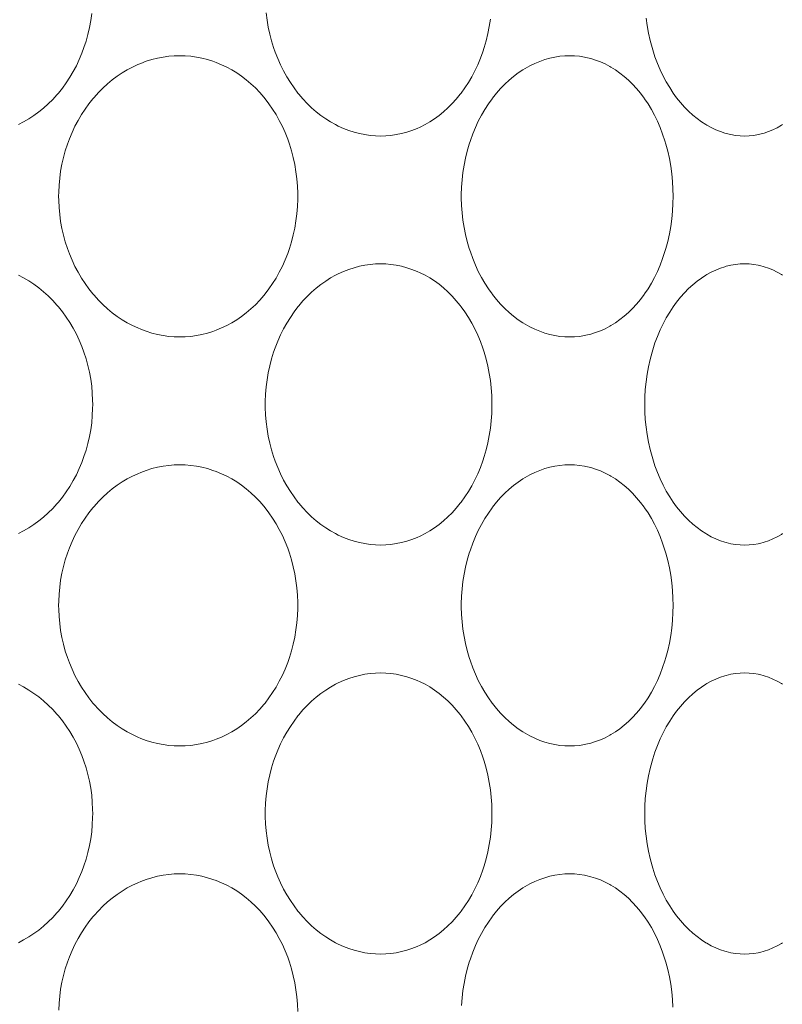
# Model space of a CAD drawing. Units: millimetres. Extents: x 38271 to 39112, y 5310 to 5872.
# Drawn here: x 38462 to 38467, y 5507 to 5514 of the extents above; entities that cross this region are included whole.
import ezdxf

# ---------------------------------------------------------------- set-up
doc = ezdxf.new("R2010")
doc.units = ezdxf.units.MM
doc.header["$LTSCALE"] = 10
doc.layers.add('寸法', color=3, linetype='Continuous', lineweight=20)
doc.layers.add('細線', color=7, linetype='Continuous', lineweight=9)
doc.styles.add('japanese', font='romans.shx', dxfattribs={"bigfont": 'bigfont.shx'})
doc.dimstyles.new('KIHON', dxfattribs={"dimscale": 10, "dimtxt": 2.5, "dimasz": 2.5, "dimexe": 0, "dimexo": 2, "dimgap": 1, "dimtad": 1, "dimdec": 0, "dimdsep": 46, "dimtxsty": 'japanese', "dimblk": 'OPEN30', "dimcen": 2.5, "dimadec": 0, "dimazin": 0, "dimtfac": 1, "dimtdec": 0, "dimtmove": 0, "dimatfit": 0, "dimfxl": 1, "dimarcsym": 0})

# ---------------------------------------------------------------- blocks, each defined once
blk = doc.blocks.new('_Open30')
at = {"color": 0, "linetype": 'ByBlock', "lineweight": -2}
for p, q in [((-1, 0.2679), (0, 0)), ((0, 0), (-1, -0.2679)), ((0, 0), (-1, 0))]:
    blk.add_line(p, q, dxfattribs=at)
blk = doc.blocks.new('*D66')
at = {"layer": 'Defpoints', "color": 0, "transparency": 16777216}
for p in [(38434.5011, 5534.6029), (38479.6313, 5534.6029), (38479.6313, 5472.8578)]:
    blk.add_point(p, dxfattribs=at)
at = {"layer": '寸法', "color": 0, "lineweight": -2, "transparency": 16777216}
for p, q in [((38434.5011, 5526.6029), (38434.5011, 5472.8578)), ((38479.6313, 5526.6029), (38479.6313, 5472.8578)), ((38439.5011, 5472.8578), (38474.6313, 5472.8578))]:
    blk.add_line(p, q, dxfattribs=at)
at = {"layer": '寸法', "color": 0, "lineweight": -2, "transparency": 16777216, "xscale": 5, "yscale": 5, "zscale": 5, "rotation": 180}
blk.add_blockref('_Open30', (38434.5011, 5472.8578), dxfattribs=at)
at = {"layer": '寸法', "color": 0, "lineweight": -2, "transparency": 16777216, "xscale": 5, "yscale": 5, "zscale": 5}
blk.add_blockref('_Open30', (38479.6313, 5472.8578), dxfattribs=at)
at = {"layer": '寸法', "color": 0, "lineweight": 5, "transparency": 16777216, "insert": (38457.0662, 5479.8578), "char_height": 10, "attachment_point": 5, "style": 'japanese'}
blk.add_mtext('%%C45', dxfattribs=at)

msp = doc.modelspace()

# ---------------------------------------------------------------- linework, layer by layer
at = {"layer": '細線'}
for points in [[(38462.553, 5514.2757), (38462.5464, 5514.227), (38462.5377, 5514.1789), (38462.5269, 5514.1315), (38462.5141, 5514.0848), (38462.4994, 5514.0391), (38462.4847, 5513.9995), (38462.4664, 5513.9557), (38462.4462, 5513.9131), (38462.4243, 5513.8719), (38462.4008, 5513.8322), (38462.3758, 5513.794), (38462.3492, 5513.7574), (38462.3213, 5513.7226), (38462.3113, 5513.7109), (38462.2814, 5513.6782), (38462.2502, 5513.6473), (38462.2178, 5513.6182), (38462.1844, 5513.591), (38462.1501, 5513.5658), (38462.1149, 5513.5427), (38462.0791, 5513.5216), (38462.0426, 5513.5027)], [(38464.5662, 5513.4231), (38464.53, 5513.4242), (38464.4934, 5513.4274), (38464.4563, 5513.4328), (38464.419, 5513.4405), (38464.3817, 5513.4504), (38464.3446, 5513.4624), (38464.3079, 5513.4766), (38464.2718, 5513.4928), (38464.2521, 5513.5027), (38464.2176, 5513.5219), (38464.1837, 5513.5432), (38464.1503, 5513.5667), (38464.1178, 5513.5924), (38464.0859, 5513.6201), (38464.055, 5513.6499), (38464.0251, 5513.6817), (38463.9963, 5513.7154), (38463.9905, 5513.7226), (38463.9633, 5513.7585), (38463.9374, 5513.7962), (38463.9131, 5513.8355), (38463.8902, 5513.8763), (38463.8691, 5513.9186), (38463.8496, 5513.9624), (38463.832, 5514.0073), (38463.8209, 5514.0391), (38463.8064, 5514.0859), (38463.794, 5514.1336), (38463.7835, 5514.1821), (38463.7751, 5514.2313), (38463.7689, 5514.281)], [(38465.3311, 5514.237), (38465.3232, 5514.1863), (38465.3133, 5514.1364), (38465.3014, 5514.0872), (38465.2875, 5514.0391), (38465.2782, 5514.0105), (38465.2614, 5513.9645), (38465.2429, 5513.92), (38465.2228, 5513.8771), (38465.2012, 5513.8359), (38465.178, 5513.7964), (38465.1534, 5513.7586), (38465.1275, 5513.7226), (38465.121, 5513.7141), (38465.0934, 5513.6804), (38465.0648, 5513.6487), (38465.0352, 5513.619), (38465.0047, 5513.5915), (38464.9735, 5513.566), (38464.9415, 5513.5428), (38464.909, 5513.5216), (38464.8759, 5513.5027), (38464.8417, 5513.4856), (38464.8209, 5513.4763), (38464.7851, 5513.4623), (38464.7487, 5513.4503), (38464.712, 5513.4405), (38464.6752, 5513.4328), (38464.6385, 5513.4274), (38464.6021, 5513.4242), (38464.5662, 5513.4231)], [(38467.1031, 5513.4231), (38467.0716, 5513.4242), (38467.0397, 5513.4274), (38467.0076, 5513.4328), (38466.9756, 5513.4404), (38466.9653, 5513.4433), (38466.9338, 5513.4537), (38466.9023, 5513.4664), (38466.8709, 5513.4813), (38466.8397, 5513.4984), (38466.8326, 5513.5027), (38466.8019, 5513.5226), (38466.7716, 5513.5448), (38466.7419, 5513.5692), (38466.7127, 5513.596), (38466.6841, 5513.6251), (38466.6563, 5513.6565), (38466.6294, 5513.69), (38466.6057, 5513.7226), (38466.5808, 5513.7602), (38466.5573, 5513.7996), (38466.5353, 5513.8408), (38466.5148, 5513.8837), (38466.4958, 5513.9284), (38466.4784, 5513.9748), (38466.4626, 5514.0229), (38466.4579, 5514.0391), (38466.4444, 5514.0893), (38466.433, 5514.1405), (38466.4235, 5514.1925), (38466.4162, 5514.2451)], [(38463.1672, 5512.0231), (38463.129, 5512.0242), (38463.0902, 5512.0274), (38463.0511, 5512.0328), (38463.0119, 5512.0405), (38462.9728, 5512.0503), (38462.9338, 5512.0623), (38462.8954, 5512.0764), (38462.8736, 5512.0855), (38462.8365, 5512.1027), (38462.8004, 5512.1218), (38462.7648, 5512.1431), (38462.73, 5512.1664), (38462.696, 5512.1919), (38462.6628, 5512.2193), (38462.6305, 5512.2488), (38462.5995, 5512.2801), (38462.5696, 5512.3133), (38462.5617, 5512.3226), (38462.5336, 5512.3579), (38462.5069, 5512.3949), (38462.4817, 5512.4335), (38462.4581, 5512.4736), (38462.4362, 5512.5151), (38462.416, 5512.5579), (38462.3977, 5512.6019), (38462.3839, 5512.6391), (38462.3691, 5512.6849), (38462.3563, 5512.7316), (38462.3455, 5512.779), (38462.3367, 5512.8271), (38462.3301, 5512.8757), (38462.3256, 5512.9247), (38462.3232, 5512.9739), (38462.3229, 5513.0029), (38462.3232, 5513.0318), (38462.3256, 5513.0811), (38462.3301, 5513.1301), (38462.3367, 5513.1787), (38462.3455, 5513.2268), (38462.3563, 5513.2743), (38462.3691, 5513.3209), (38462.3839, 5513.3667), (38462.3977, 5513.4039), (38462.416, 5513.4479), (38462.4362, 5513.4907), (38462.4581, 5513.5322), (38462.4817, 5513.5723), (38462.5069, 5513.6109), (38462.5336, 5513.6479), (38462.5617, 5513.6832), (38462.5696, 5513.6925), (38462.5995, 5513.7257), (38462.6305, 5513.757), (38462.6628, 5513.7865), (38462.696, 5513.8139), (38462.73, 5513.8394), (38462.7648, 5513.8627), (38462.8004, 5513.884), (38462.8365, 5513.9031), (38462.8736, 5513.9204), (38462.8954, 5513.9294), (38462.9338, 5513.9435), (38462.9728, 5513.9555), (38463.0119, 5513.9653), (38463.0511, 5513.9729), (38463.0902, 5513.9784), (38463.129, 5513.9816), (38463.1672, 5513.9827)], [(38463.1672, 5513.9827), (38463.2053, 5513.9816), (38463.2439, 5513.9784), (38463.2827, 5513.9729), (38463.3215, 5513.9653), (38463.3602, 5513.9555), (38463.3984, 5513.9436), (38463.4214, 5513.9354), (38463.4585, 5513.9202), (38463.4945, 5513.9031), (38463.5294, 5513.8842), (38463.5638, 5513.8631), (38463.5975, 5513.8399), (38463.6304, 5513.8146), (38463.6626, 5513.7873), (38463.6937, 5513.7579), (38463.7238, 5513.7266), (38463.7526, 5513.6935), (38463.761, 5513.6832), (38463.7881, 5513.6479), (38463.8137, 5513.6108), (38463.8379, 5513.5721), (38463.8606, 5513.5317), (38463.8817, 5513.4898), (38463.9011, 5513.4465), (38463.9188, 5513.4018), (38463.9311, 5513.3667), (38463.9454, 5513.3199), (38463.9578, 5513.2723), (38463.9682, 5513.2237), (38463.9765, 5513.1745), (38463.9827, 5513.1247), (38463.9869, 5513.0744), (38463.9888, 5513.0238), (38463.989, 5513.0029), (38463.9888, 5512.982), (38463.9869, 5512.9314), (38463.9827, 5512.8811), (38463.9765, 5512.8313), (38463.9682, 5512.7821), (38463.9578, 5512.7336), (38463.9454, 5512.6859), (38463.9311, 5512.6391), (38463.9188, 5512.604), (38463.9011, 5512.5593), (38463.8817, 5512.516), (38463.8606, 5512.4741), (38463.8379, 5512.4337), (38463.8137, 5512.395), (38463.7881, 5512.3579), (38463.761, 5512.3226), (38463.7526, 5512.3123), (38463.7238, 5512.2791), (38463.6937, 5512.2479), (38463.6626, 5512.2185), (38463.6304, 5512.1912), (38463.5975, 5512.1659), (38463.5638, 5512.1427), (38463.5294, 5512.1216), (38463.4945, 5512.1027), (38463.4585, 5512.0856), (38463.4214, 5512.0705), (38463.3984, 5512.0622), (38463.3602, 5512.0502), (38463.3215, 5512.0405), (38463.2827, 5512.0328), (38463.2439, 5512.0274), (38463.2053, 5512.0242), (38463.1672, 5512.0231)], [(38465.883, 5512.0231), (38465.8494, 5512.0242), (38465.8152, 5512.0274), (38465.7806, 5512.0328), (38465.7456, 5512.0405), (38465.7105, 5512.0504), (38465.6756, 5512.0625), (38465.6409, 5512.0768), (38465.6069, 5512.0932), (38465.5891, 5512.1027), (38465.5564, 5512.122), (38465.5244, 5512.1435), (38465.4929, 5512.1672), (38465.4621, 5512.193), (38465.432, 5512.2211), (38465.4026, 5512.2513), (38465.3742, 5512.2838), (38465.3467, 5512.3184), (38465.3435, 5512.3226), (38465.3172, 5512.3595), (38465.2923, 5512.3981), (38465.269, 5512.4384), (38465.2472, 5512.4802), (38465.227, 5512.5237), (38465.2084, 5512.5686), (38465.1917, 5512.615), (38465.1838, 5512.6391), (38465.1698, 5512.6873), (38465.1578, 5512.7364), (38465.1479, 5512.7864), (38465.14, 5512.8369), (38465.1342, 5512.8882), (38465.1305, 5512.9398), (38465.1289, 5512.9917), (38465.1289, 5513.0029), (38465.1289, 5513.0141), (38465.1305, 5513.066), (38465.1342, 5513.1177), (38465.14, 5513.1688), (38465.1479, 5513.2195), (38465.1578, 5513.2693), (38465.1698, 5513.3185), (38465.1838, 5513.3667), (38465.1917, 5513.3908), (38465.2084, 5513.4372), (38465.227, 5513.4821), (38465.2472, 5513.5256), (38465.269, 5513.5675), (38465.2923, 5513.6077), (38465.3172, 5513.6463), (38465.3435, 5513.6832), (38465.3467, 5513.6875), (38465.3742, 5513.722), (38465.4026, 5513.7545), (38465.432, 5513.7847), (38465.4621, 5513.8128), (38465.4929, 5513.8386), (38465.5244, 5513.8623), (38465.5564, 5513.8838), (38465.5891, 5513.9031), (38465.6069, 5513.9126), (38465.6409, 5513.929), (38465.6756, 5513.9433), (38465.7105, 5513.9554), (38465.7456, 5513.9653), (38465.7806, 5513.9729), (38465.8152, 5513.9784), (38465.8494, 5513.9816), (38465.883, 5513.9827)], [(38465.883, 5513.9827), (38465.9173, 5513.9816), (38465.9518, 5513.9784), (38465.9862, 5513.973), (38465.9976, 5513.9707), (38466.0315, 5513.9625), (38466.0648, 5513.9522), (38466.0979, 5513.9397), (38466.1305, 5513.9251), (38466.1627, 5513.9083), (38466.1718, 5513.9031), (38466.203, 5513.8837), (38466.2337, 5513.8621), (38466.2639, 5513.8383), (38466.2935, 5513.8121), (38466.3225, 5513.7838), (38466.3505, 5513.7532), (38466.3776, 5513.7206), (38466.4036, 5513.686), (38466.4055, 5513.6832), (38466.4301, 5513.6466), (38466.4533, 5513.6081), (38466.4751, 5513.5679), (38466.4955, 5513.5258), (38466.5144, 5513.4818), (38466.5317, 5513.436), (38466.5475, 5513.3884), (38466.5539, 5513.3667), (38466.5673, 5513.3165), (38466.5786, 5513.2653), (38466.588, 5513.2133), (38466.5952, 5513.1606), (38466.6004, 5513.1072), (38466.6035, 5513.0533), (38466.6044, 5513.0029), (38466.6035, 5512.9525), (38466.6004, 5512.8986), (38466.5952, 5512.8452), (38466.588, 5512.7925), (38466.5786, 5512.7405), (38466.5673, 5512.6893), (38466.5539, 5512.6391), (38466.5475, 5512.6174), (38466.5317, 5512.5698), (38466.5144, 5512.5239), (38466.4955, 5512.48), (38466.4751, 5512.4379), (38466.4533, 5512.3976), (38466.4301, 5512.3592), (38466.4055, 5512.3226), (38466.4036, 5512.3198), (38466.3776, 5512.2852), (38466.3505, 5512.2525), (38466.3225, 5512.222), (38466.2935, 5512.1937), (38466.2639, 5512.1676), (38466.2337, 5512.1437), (38466.203, 5512.1221), (38466.1718, 5512.1027), (38466.1627, 5512.0975), (38466.1305, 5512.0808), (38466.0979, 5512.0661), (38466.0648, 5512.0536), (38466.0315, 5512.0433), (38465.9976, 5512.0351), (38465.9862, 5512.0328), (38465.9518, 5512.0274), (38465.9173, 5512.0242), (38465.883, 5512.0231)], [(38467.3679, 5513.5027), (38467.3599, 5513.4977), (38467.3303, 5513.4808), (38467.3002, 5513.4661), (38467.2699, 5513.4536), (38467.2394, 5513.4433), (38467.2083, 5513.4351), (38467.1979, 5513.4328), (38467.1663, 5513.4274), (38467.1346, 5513.4242), (38467.1031, 5513.4231)], [(38464.5662, 5510.5731), (38464.53, 5510.5742), (38464.4934, 5510.5774), (38464.4563, 5510.5829), (38464.419, 5510.5905), (38464.3817, 5510.6004), (38464.3446, 5510.6124), (38464.3079, 5510.6266), (38464.2718, 5510.6428), (38464.2521, 5510.6527), (38464.2176, 5510.6719), (38464.1837, 5510.6932), (38464.1503, 5510.7167), (38464.1178, 5510.7423), (38464.0859, 5510.7701), (38464.055, 5510.7999), (38464.0251, 5510.8317), (38463.9963, 5510.8655), (38463.9905, 5510.8726), (38463.9633, 5510.9086), (38463.9374, 5510.9462), (38463.9131, 5510.9855), (38463.8902, 5511.0263), (38463.8691, 5511.0686), (38463.8496, 5511.1124), (38463.832, 5511.1574), (38463.8209, 5511.1891), (38463.8064, 5511.2359), (38463.794, 5511.2836), (38463.7835, 5511.3321), (38463.7751, 5511.3813), (38463.7689, 5511.431), (38463.7647, 5511.4811), (38463.7628, 5511.5315), (38463.7625, 5511.5529), (38463.7628, 5511.5743), (38463.7647, 5511.6247), (38463.7689, 5511.6748), (38463.7751, 5511.7245), (38463.7835, 5511.7737), (38463.794, 5511.8222), (38463.8064, 5511.8699), (38463.8209, 5511.9167), (38463.832, 5511.9484), (38463.8496, 5511.9934), (38463.8691, 5512.0371), (38463.8902, 5512.0795), (38463.9131, 5512.1203), (38463.9374, 5512.1596), (38463.9633, 5512.1972), (38463.9905, 5512.2332), (38463.9963, 5512.2403), (38464.0251, 5512.2741), (38464.055, 5512.3059), (38464.0859, 5512.3357), (38464.1178, 5512.3635), (38464.1503, 5512.3891), (38464.1837, 5512.4126), (38464.2176, 5512.4339), (38464.2521, 5512.4531), (38464.2718, 5512.463), (38464.3079, 5512.4792), (38464.3446, 5512.4934), (38464.3817, 5512.5054), (38464.419, 5512.5153), (38464.4563, 5512.5229), (38464.4934, 5512.5284), (38464.53, 5512.5316), (38464.5662, 5512.5327)], [(38464.5662, 5512.5327), (38464.6021, 5512.5316), (38464.6385, 5512.5284), (38464.6752, 5512.5229), (38464.712, 5512.5153), (38464.7487, 5512.5055), (38464.7851, 5512.4936), (38464.8209, 5512.4795), (38464.8417, 5512.4702), (38464.8759, 5512.4531), (38464.909, 5512.4342), (38464.9415, 5512.4131), (38464.9735, 5512.3898), (38465.0047, 5512.3644), (38465.0352, 5512.3368), (38465.0648, 5512.3071), (38465.0934, 5512.2754), (38465.121, 5512.2417), (38465.1275, 5512.2332), (38465.1534, 5512.1972), (38465.178, 5512.1594), (38465.2012, 5512.1199), (38465.2228, 5512.0787), (38465.2429, 5512.0358), (38465.2614, 5511.9913), (38465.2782, 5511.9453), (38465.2875, 5511.9167), (38465.3014, 5511.8686), (38465.3133, 5511.8195), (38465.3232, 5511.7695), (38465.3311, 5511.7188), (38465.3368, 5511.6675), (38465.3405, 5511.6156), (38465.342, 5511.5634), (38465.3421, 5511.5529), (38465.342, 5511.5424), (38465.3405, 5511.4902), (38465.3368, 5511.4383), (38465.3311, 5511.387), (38465.3232, 5511.3363), (38465.3133, 5511.2864), (38465.3014, 5511.2372), (38465.2875, 5511.1891), (38465.2782, 5511.1605), (38465.2614, 5511.1145), (38465.2429, 5511.07), (38465.2228, 5511.0271), (38465.2012, 5510.9859), (38465.178, 5510.9464), (38465.1534, 5510.9086), (38465.1275, 5510.8726), (38465.121, 5510.8641), (38465.0934, 5510.8304), (38465.0648, 5510.7987), (38465.0352, 5510.769), (38465.0047, 5510.7414), (38464.9735, 5510.716), (38464.9415, 5510.6927), (38464.909, 5510.6716), (38464.8759, 5510.6527), (38464.8417, 5510.6356), (38464.8209, 5510.6263), (38464.7851, 5510.6122), (38464.7487, 5510.6003), (38464.712, 5510.5905), (38464.6752, 5510.5829), (38464.6385, 5510.5774), (38464.6021, 5510.5742), (38464.5662, 5510.5731)], [(38467.1031, 5510.5731), (38467.0716, 5510.5742), (38467.0397, 5510.5774), (38467.0076, 5510.5828), (38466.9756, 5510.5904), (38466.9653, 5510.5933), (38466.9338, 5510.6037), (38466.9023, 5510.6164), (38466.8709, 5510.6313), (38466.8397, 5510.6484), (38466.8326, 5510.6527), (38466.8019, 5510.6726), (38466.7716, 5510.6948), (38466.7419, 5510.7192), (38466.7127, 5510.746), (38466.6841, 5510.7751), (38466.6563, 5510.8065), (38466.6294, 5510.8401), (38466.6057, 5510.8726), (38466.5808, 5510.9102), (38466.5573, 5510.9496), (38466.5353, 5510.9908), (38466.5148, 5511.0337), (38466.4958, 5511.0784), (38466.4784, 5511.1248), (38466.4626, 5511.1729), (38466.4579, 5511.1891), (38466.4444, 5511.2394), (38466.433, 5511.2905), (38466.4235, 5511.3425), (38466.4162, 5511.3951), (38466.411, 5511.4483), (38466.4078, 5511.5019), (38466.4069, 5511.5529), (38466.4078, 5511.6039), (38466.411, 5511.6575), (38466.4162, 5511.7107), (38466.4235, 5511.7633), (38466.433, 5511.8153), (38466.4444, 5511.8664), (38466.4579, 5511.9167), (38466.4626, 5511.9329), (38466.4784, 5511.981), (38466.4958, 5512.0274), (38466.5148, 5512.0721), (38466.5353, 5512.115), (38466.5573, 5512.1561), (38466.5808, 5512.1956), (38466.6057, 5512.2332), (38466.6294, 5512.2657), (38466.6563, 5512.2993), (38466.6841, 5512.3307), (38466.7127, 5512.3598), (38466.7419, 5512.3866), (38466.7716, 5512.411), (38466.8019, 5512.4332), (38466.8326, 5512.4531), (38466.8397, 5512.4574), (38466.8709, 5512.4745), (38466.9023, 5512.4894), (38466.9338, 5512.5021), (38466.9653, 5512.5125), (38466.9756, 5512.5154), (38467.0076, 5512.523), (38467.0397, 5512.5284), (38467.0716, 5512.5316), (38467.1031, 5512.5327)], [(38467.1031, 5512.5327), (38467.1346, 5512.5316), (38467.1663, 5512.5284), (38467.1979, 5512.523), (38467.2083, 5512.5207), (38467.2394, 5512.5125), (38467.2699, 5512.5022), (38467.3002, 5512.4897), (38467.3303, 5512.475), (38467.3599, 5512.4581), (38467.3679, 5512.4531)], [(38462.0426, 5512.4531), (38462.0791, 5512.4342), (38462.1149, 5512.4131), (38462.1501, 5512.39), (38462.1844, 5512.3648), (38462.2178, 5512.3376), (38462.2502, 5512.3085), (38462.2814, 5512.2776), (38462.3113, 5512.2449), (38462.3213, 5512.2332), (38462.3492, 5512.1984), (38462.3758, 5512.1618), (38462.4008, 5512.1236), (38462.4243, 5512.0839), (38462.4462, 5512.0427), (38462.4664, 5512.0001), (38462.4847, 5511.9563), (38462.4993, 5511.9167), (38462.5141, 5511.871), (38462.5269, 5511.8243), (38462.5377, 5511.7769), (38462.5464, 5511.7287), (38462.553, 5511.6801), (38462.5574, 5511.631), (38462.5598, 5511.5816), (38462.5601, 5511.5529), (38462.5598, 5511.5242), (38462.5574, 5511.4748), (38462.553, 5511.4258), (38462.5464, 5511.3771), (38462.5377, 5511.3289), (38462.5269, 5511.2815), (38462.5141, 5511.2348), (38462.4994, 5511.1891), (38462.4847, 5511.1495), (38462.4664, 5511.1057), (38462.4462, 5511.0631), (38462.4243, 5511.0219), (38462.4008, 5510.9822), (38462.3758, 5510.944), (38462.3492, 5510.9074), (38462.3213, 5510.8726), (38462.3113, 5510.8609), (38462.2814, 5510.8282), (38462.2502, 5510.7973), (38462.2178, 5510.7682), (38462.1844, 5510.741), (38462.1501, 5510.7158), (38462.1149, 5510.6927), (38462.0791, 5510.6716), (38462.0426, 5510.6527)], [(38463.1672, 5509.1731), (38463.129, 5509.1742), (38463.0902, 5509.1774), (38463.0511, 5509.1829), (38463.0119, 5509.1905), (38462.9728, 5509.2003), (38462.9338, 5509.2123), (38462.8954, 5509.2264), (38462.8736, 5509.2354), (38462.8365, 5509.2527), (38462.8004, 5509.2718), (38462.7648, 5509.2931), (38462.73, 5509.3164), (38462.696, 5509.3419), (38462.6628, 5509.3693), (38462.6305, 5509.3988), (38462.5995, 5509.4301), (38462.5696, 5509.4633), (38462.5617, 5509.4726), (38462.5336, 5509.5079), (38462.5069, 5509.5449), (38462.4817, 5509.5835), (38462.4581, 5509.6236), (38462.4362, 5509.6651), (38462.416, 5509.7079), (38462.3977, 5509.7519), (38462.3839, 5509.7891), (38462.3691, 5509.8349), (38462.3563, 5509.8816), (38462.3455, 5509.929), (38462.3367, 5509.9771), (38462.3301, 5510.0257), (38462.3256, 5510.0747), (38462.3232, 5510.1239), (38462.3229, 5510.1529), (38462.3232, 5510.1819), (38462.3256, 5510.2311), (38462.3301, 5510.2801), (38462.3367, 5510.3287), (38462.3455, 5510.3768), (38462.3563, 5510.4242), (38462.3691, 5510.4709), (38462.3839, 5510.5167), (38462.3977, 5510.5539), (38462.416, 5510.5979), (38462.4362, 5510.6407), (38462.4581, 5510.6822), (38462.4817, 5510.7223), (38462.5069, 5510.7609), (38462.5336, 5510.7979), (38462.5617, 5510.8332), (38462.5696, 5510.8425), (38462.5995, 5510.8757), (38462.6305, 5510.907), (38462.6628, 5510.9365), (38462.696, 5510.9639), (38462.73, 5510.9894), (38462.7648, 5511.0127), (38462.8004, 5511.034), (38462.8365, 5511.0531), (38462.8736, 5511.0704), (38462.8954, 5511.0794), (38462.9338, 5511.0935), (38462.9728, 5511.1055), (38463.0119, 5511.1153), (38463.0511, 5511.1229), (38463.0902, 5511.1284), (38463.129, 5511.1316), (38463.1672, 5511.1327)], [(38463.1672, 5511.1327), (38463.2053, 5511.1316), (38463.2439, 5511.1284), (38463.2827, 5511.1229), (38463.3215, 5511.1153), (38463.3602, 5511.1055), (38463.3984, 5511.0936), (38463.4214, 5511.0853), (38463.4585, 5511.0702), (38463.4945, 5511.0531), (38463.5294, 5511.0342), (38463.5638, 5511.0131), (38463.5975, 5510.9899), (38463.6304, 5510.9646), (38463.6626, 5510.9373), (38463.6937, 5510.9079), (38463.7238, 5510.8767), (38463.7526, 5510.8435), (38463.761, 5510.8332), (38463.7881, 5510.7979), (38463.8137, 5510.7608), (38463.8379, 5510.7221), (38463.8606, 5510.6818), (38463.8817, 5510.6398), (38463.9011, 5510.5965), (38463.9188, 5510.5517), (38463.9311, 5510.5167), (38463.9454, 5510.47), (38463.9578, 5510.4223), (38463.9682, 5510.3737), (38463.9765, 5510.3245), (38463.9827, 5510.2747), (38463.9869, 5510.2244), (38463.9888, 5510.1738), (38463.989, 5510.1529), (38463.9888, 5510.132), (38463.9869, 5510.0814), (38463.9827, 5510.0311), (38463.9765, 5509.9813), (38463.9682, 5509.9321), (38463.9578, 5509.8836), (38463.9454, 5509.8358), (38463.9311, 5509.7891), (38463.9188, 5509.7541), (38463.9011, 5509.7093), (38463.8817, 5509.666), (38463.8606, 5509.624), (38463.8379, 5509.5837), (38463.8137, 5509.5449), (38463.7881, 5509.5079), (38463.761, 5509.4726), (38463.7526, 5509.4623), (38463.7238, 5509.4291), (38463.6937, 5509.3979), (38463.6626, 5509.3685), (38463.6304, 5509.3412), (38463.5975, 5509.3159), (38463.5638, 5509.2927), (38463.5294, 5509.2716), (38463.4945, 5509.2527), (38463.4585, 5509.2356), (38463.4214, 5509.2205), (38463.3984, 5509.2122), (38463.3602, 5509.2003), (38463.3215, 5509.1905), (38463.2827, 5509.1829), (38463.2439, 5509.1774), (38463.2053, 5509.1742), (38463.1672, 5509.1731)], [(38465.883, 5509.1731), (38465.8494, 5509.1742), (38465.8152, 5509.1774), (38465.7806, 5509.1829), (38465.7456, 5509.1905), (38465.7105, 5509.2004), (38465.6756, 5509.2125), (38465.6409, 5509.2268), (38465.6069, 5509.2431), (38465.5891, 5509.2527), (38465.5564, 5509.272), (38465.5244, 5509.2935), (38465.4929, 5509.3171), (38465.4621, 5509.343), (38465.432, 5509.3711), (38465.4026, 5509.4013), (38465.3742, 5509.4338), (38465.3467, 5509.4683), (38465.3435, 5509.4726), (38465.3172, 5509.5095), (38465.2923, 5509.5481), (38465.269, 5509.5883), (38465.2472, 5509.6302), (38465.227, 5509.6737), (38465.2084, 5509.7186), (38465.1917, 5509.765), (38465.1838, 5509.7891), (38465.1698, 5509.8373), (38465.1578, 5509.8864), (38465.1479, 5509.9364), (38465.14, 5509.987), (38465.1342, 5510.0381), (38465.1305, 5510.0898), (38465.1289, 5510.1417), (38465.1289, 5510.1529), (38465.1289, 5510.1641), (38465.1305, 5510.216), (38465.1342, 5510.2677), (38465.14, 5510.3188), (38465.1479, 5510.3694), (38465.1578, 5510.4194), (38465.1698, 5510.4685), (38465.1838, 5510.5167), (38465.1917, 5510.5408), (38465.2084, 5510.5872), (38465.227, 5510.6321), (38465.2472, 5510.6756), (38465.269, 5510.7175), (38465.2923, 5510.7577), (38465.3172, 5510.7963), (38465.3435, 5510.8332), (38465.3467, 5510.8375), (38465.3742, 5510.872), (38465.4026, 5510.9045), (38465.432, 5510.9347), (38465.4621, 5510.9628), (38465.4929, 5510.9887), (38465.5244, 5511.0123), (38465.5564, 5511.0338), (38465.5891, 5511.0531), (38465.6069, 5511.0627), (38465.6409, 5511.079), (38465.6756, 5511.0933), (38465.7105, 5511.1054), (38465.7456, 5511.1153), (38465.7806, 5511.1229), (38465.8152, 5511.1284), (38465.8494, 5511.1316), (38465.883, 5511.1327)], [(38465.883, 5511.1327), (38465.9173, 5511.1316), (38465.9518, 5511.1284), (38465.9862, 5511.123), (38465.9976, 5511.1207), (38466.0315, 5511.1125), (38466.0648, 5511.1022), (38466.0979, 5511.0897), (38466.1305, 5511.0751), (38466.1627, 5511.0583), (38466.1718, 5511.0531), (38466.203, 5511.0337), (38466.2337, 5511.0121), (38466.2639, 5510.9882), (38466.2935, 5510.9621), (38466.3225, 5510.9338), (38466.3505, 5510.9032), (38466.3776, 5510.8706), (38466.4036, 5510.836), (38466.4055, 5510.8332), (38466.4301, 5510.7966), (38466.4533, 5510.7582), (38466.4751, 5510.7179), (38466.4955, 5510.6758), (38466.5144, 5510.6318), (38466.5317, 5510.586), (38466.5475, 5510.5384), (38466.5539, 5510.5167), (38466.5673, 5510.4665), (38466.5786, 5510.4153), (38466.588, 5510.3633), (38466.5952, 5510.3106), (38466.6004, 5510.2572), (38466.6035, 5510.2033), (38466.6044, 5510.1529), (38466.6035, 5510.1025), (38466.6004, 5510.0486), (38466.5952, 5509.9952), (38466.588, 5509.9425), (38466.5786, 5509.8905), (38466.5673, 5509.8393), (38466.5539, 5509.7891), (38466.5475, 5509.7674), (38466.5317, 5509.7197), (38466.5144, 5509.674), (38466.4955, 5509.63), (38466.4751, 5509.5879), (38466.4533, 5509.5476), (38466.4301, 5509.5092), (38466.4055, 5509.4726), (38466.4036, 5509.4698), (38466.3776, 5509.4352), (38466.3505, 5509.4025), (38466.3225, 5509.372), (38466.2935, 5509.3437), (38466.2639, 5509.3176), (38466.2337, 5509.2937), (38466.203, 5509.2721), (38466.1718, 5509.2527), (38466.1627, 5509.2475), (38466.1305, 5509.2307), (38466.0979, 5509.2161), (38466.0648, 5509.2036), (38466.0315, 5509.1933), (38465.9976, 5509.1851), (38465.9862, 5509.1829), (38465.9518, 5509.1774), (38465.9173, 5509.1742), (38465.883, 5509.1731)], [(38467.3679, 5510.6527), (38467.3599, 5510.6477), (38467.3303, 5510.6308), (38467.3002, 5510.6161), (38467.2699, 5510.6036), (38467.2394, 5510.5933), (38467.2083, 5510.5851), (38467.1979, 5510.5828), (38467.1663, 5510.5774), (38467.1346, 5510.5742), (38467.1031, 5510.5731)], [(38464.5662, 5507.7231), (38464.53, 5507.7242), (38464.4934, 5507.7274), (38464.4563, 5507.7329), (38464.419, 5507.7405), (38464.3817, 5507.7504), (38464.3446, 5507.7624), (38464.3079, 5507.7766), (38464.2718, 5507.7928), (38464.2521, 5507.8027), (38464.2176, 5507.8219), (38464.1837, 5507.8432), (38464.1503, 5507.8667), (38464.1178, 5507.8923), (38464.0859, 5507.9201), (38464.055, 5507.9499), (38464.0251, 5507.9817), (38463.9963, 5508.0155), (38463.9905, 5508.0226), (38463.9633, 5508.0585), (38463.9374, 5508.0962), (38463.9131, 5508.1355), (38463.8902, 5508.1763), (38463.8691, 5508.2187), (38463.8496, 5508.2624), (38463.832, 5508.3074), (38463.8209, 5508.3391), (38463.8064, 5508.3859), (38463.794, 5508.4336), (38463.7835, 5508.4821), (38463.7751, 5508.5313), (38463.7689, 5508.581), (38463.7647, 5508.6311), (38463.7628, 5508.6815), (38463.7625, 5508.7029), (38463.7628, 5508.7243), (38463.7647, 5508.7747), (38463.7689, 5508.8248), (38463.7751, 5508.8745), (38463.7835, 5508.9237), (38463.794, 5508.9722), (38463.8064, 5509.0199), (38463.8209, 5509.0667), (38463.832, 5509.0984), (38463.8496, 5509.1434), (38463.8691, 5509.1872), (38463.8902, 5509.2295), (38463.9131, 5509.2703), (38463.9374, 5509.3096), (38463.9633, 5509.3472), (38463.9905, 5509.3832), (38463.9963, 5509.3903), (38464.0251, 5509.4241), (38464.055, 5509.4559), (38464.0859, 5509.4857), (38464.1178, 5509.5134), (38464.1503, 5509.5391), (38464.1837, 5509.5626), (38464.2176, 5509.5839), (38464.2521, 5509.6031), (38464.2718, 5509.613), (38464.3079, 5509.6292), (38464.3446, 5509.6434), (38464.3817, 5509.6554), (38464.419, 5509.6653), (38464.4563, 5509.673), (38464.4934, 5509.6784), (38464.53, 5509.6816), (38464.5662, 5509.6827)], [(38464.5662, 5509.6827), (38464.6021, 5509.6816), (38464.6385, 5509.6784), (38464.6752, 5509.673), (38464.712, 5509.6653), (38464.7487, 5509.6555), (38464.7851, 5509.6435), (38464.8209, 5509.6295), (38464.8417, 5509.6202), (38464.8759, 5509.6031), (38464.909, 5509.5842), (38464.9415, 5509.563), (38464.9735, 5509.5398), (38465.0047, 5509.5143), (38465.0352, 5509.4868), (38465.0648, 5509.4571), (38465.0934, 5509.4254), (38465.121, 5509.3917), (38465.1275, 5509.3832), (38465.1534, 5509.3472), (38465.178, 5509.3094), (38465.2012, 5509.2699), (38465.2228, 5509.2287), (38465.2429, 5509.1858), (38465.2614, 5509.1413), (38465.2782, 5509.0953), (38465.2875, 5509.0667), (38465.3014, 5509.0186), (38465.3133, 5508.9694), (38465.3232, 5508.9195), (38465.3311, 5508.8688), (38465.3368, 5508.8175), (38465.3405, 5508.7656), (38465.342, 5508.7134), (38465.3421, 5508.7029), (38465.342, 5508.6924), (38465.3405, 5508.6402), (38465.3368, 5508.5883), (38465.3311, 5508.537), (38465.3232, 5508.4863), (38465.3133, 5508.4363), (38465.3014, 5508.3873), (38465.2875, 5508.3391), (38465.2782, 5508.3105), (38465.2614, 5508.2645), (38465.2429, 5508.22), (38465.2228, 5508.1771), (38465.2012, 5508.1359), (38465.178, 5508.0964), (38465.1534, 5508.0586), (38465.1275, 5508.0226), (38465.121, 5508.0141), (38465.0934, 5507.9804), (38465.0648, 5507.9487), (38465.0352, 5507.919), (38465.0047, 5507.8914), (38464.9735, 5507.866), (38464.9415, 5507.8427), (38464.909, 5507.8216), (38464.8759, 5507.8027), (38464.8417, 5507.7856), (38464.8209, 5507.7763), (38464.7851, 5507.7623), (38464.7487, 5507.7503), (38464.712, 5507.7405), (38464.6752, 5507.7329), (38464.6385, 5507.7274), (38464.6021, 5507.7242), (38464.5662, 5507.7231)], [(38467.1031, 5507.7231), (38467.0716, 5507.7242), (38467.0397, 5507.7274), (38467.0076, 5507.7328), (38466.9756, 5507.7404), (38466.9653, 5507.7433), (38466.9338, 5507.7537), (38466.9023, 5507.7663), (38466.8709, 5507.7813), (38466.8397, 5507.7984), (38466.8326, 5507.8027), (38466.8019, 5507.8226), (38466.7716, 5507.8448), (38466.7419, 5507.8692), (38466.7127, 5507.896), (38466.6841, 5507.9251), (38466.6563, 5507.9564), (38466.6294, 5507.9901), (38466.6057, 5508.0226), (38466.5808, 5508.0603), (38466.5573, 5508.0997), (38466.5353, 5508.1408), (38466.5148, 5508.1837), (38466.4958, 5508.2284), (38466.4784, 5508.2748), (38466.4626, 5508.3229), (38466.4579, 5508.3391), (38466.4444, 5508.3894), (38466.433, 5508.4405), (38466.4235, 5508.4925), (38466.4162, 5508.5451), (38466.411, 5508.5983), (38466.4078, 5508.6519), (38466.4069, 5508.7029), (38466.4078, 5508.7539), (38466.411, 5508.8075), (38466.4162, 5508.8607), (38466.4235, 5508.9133), (38466.433, 5508.9652), (38466.4444, 5509.0164), (38466.4579, 5509.0667), (38466.4626, 5509.0829), (38466.4784, 5509.131), (38466.4958, 5509.1774), (38466.5148, 5509.2221), (38466.5353, 5509.265), (38466.5573, 5509.3062), (38466.5808, 5509.3456), (38466.6057, 5509.3832), (38466.6294, 5509.4158), (38466.6563, 5509.4493), (38466.6841, 5509.4807), (38466.7127, 5509.5098), (38466.7419, 5509.5365), (38466.7716, 5509.561), (38466.8019, 5509.5832), (38466.8326, 5509.6031), (38466.8397, 5509.6074), (38466.8709, 5509.6245), (38466.9023, 5509.6394), (38466.9338, 5509.6521), (38466.9653, 5509.6625), (38466.9756, 5509.6654), (38467.0076, 5509.673), (38467.0397, 5509.6784), (38467.0716, 5509.6816), (38467.1031, 5509.6827)], [(38467.1031, 5509.6827), (38467.1346, 5509.6816), (38467.1663, 5509.6784), (38467.1979, 5509.673), (38467.2083, 5509.6707), (38467.2394, 5509.6625), (38467.2699, 5509.6522), (38467.3002, 5509.6397), (38467.3303, 5509.625), (38467.3599, 5509.6081), (38467.3679, 5509.6031)], [(38462.0426, 5509.6031), (38462.0791, 5509.5842), (38462.1149, 5509.5631), (38462.1501, 5509.54), (38462.1844, 5509.5148), (38462.2178, 5509.4876), (38462.2502, 5509.4585), (38462.2814, 5509.4276), (38462.3113, 5509.3949), (38462.3213, 5509.3832), (38462.3492, 5509.3484), (38462.3758, 5509.3118), (38462.4008, 5509.2736), (38462.4243, 5509.2339), (38462.4462, 5509.1927), (38462.4664, 5509.1501), (38462.4847, 5509.1063), (38462.4993, 5509.0667), (38462.5141, 5509.021), (38462.5269, 5508.9743), (38462.5377, 5508.9269), (38462.5464, 5508.8788), (38462.553, 5508.8301), (38462.5574, 5508.781), (38462.5598, 5508.7316), (38462.5601, 5508.7029), (38462.5598, 5508.6742), (38462.5574, 5508.6249), (38462.553, 5508.5757), (38462.5464, 5508.5271), (38462.5377, 5508.4789), (38462.5269, 5508.4315), (38462.5141, 5508.3848), (38462.4994, 5508.3391), (38462.4847, 5508.2995), (38462.4664, 5508.2557), (38462.4462, 5508.2131), (38462.4243, 5508.1719), (38462.4008, 5508.1322), (38462.3758, 5508.094), (38462.3492, 5508.0575), (38462.3213, 5508.0226), (38462.3113, 5508.0109), (38462.2814, 5507.9783), (38462.2502, 5507.9473), (38462.2178, 5507.9182), (38462.1844, 5507.891), (38462.1501, 5507.8658), (38462.1149, 5507.8427), (38462.0791, 5507.8216), (38462.0426, 5507.8027)], [(38462.3232, 5507.3319), (38462.3256, 5507.3811), (38462.3301, 5507.4301), (38462.3367, 5507.4787), (38462.3455, 5507.5268), (38462.3563, 5507.5742), (38462.3691, 5507.6209), (38462.3839, 5507.6667), (38462.3977, 5507.7039), (38462.416, 5507.7479), (38462.4362, 5507.7907), (38462.4581, 5507.8322), (38462.4817, 5507.8723), (38462.5069, 5507.9109), (38462.5336, 5507.9479), (38462.5617, 5507.9832), (38462.5696, 5507.9925), (38462.5995, 5508.0257), (38462.6305, 5508.057), (38462.6628, 5508.0865), (38462.696, 5508.1139), (38462.73, 5508.1393), (38462.7648, 5508.1627), (38462.8004, 5508.184), (38462.8365, 5508.2031), (38462.8736, 5508.2203), (38462.8954, 5508.2294), (38462.9338, 5508.2435), (38462.9728, 5508.2555), (38463.0119, 5508.2653), (38463.0511, 5508.273), (38463.0902, 5508.2784), (38463.129, 5508.2816), (38463.1672, 5508.2827)], [(38463.1672, 5508.2827), (38463.2053, 5508.2816), (38463.2439, 5508.2784), (38463.2827, 5508.273), (38463.3215, 5508.2653), (38463.3602, 5508.2555), (38463.3984, 5508.2436), (38463.4214, 5508.2353), (38463.4585, 5508.2202), (38463.4945, 5508.2031), (38463.5294, 5508.1842), (38463.5638, 5508.1631), (38463.5975, 5508.1399), (38463.6304, 5508.1146), (38463.6626, 5508.0873), (38463.6937, 5508.0579), (38463.7238, 5508.0267), (38463.7526, 5507.9935), (38463.761, 5507.9832), (38463.7881, 5507.9479), (38463.8137, 5507.9108), (38463.8379, 5507.8721), (38463.8606, 5507.8317), (38463.8817, 5507.7898), (38463.9011, 5507.7465), (38463.9188, 5507.7017), (38463.9311, 5507.6667), (38463.9454, 5507.62), (38463.9578, 5507.5722), (38463.9682, 5507.5237), (38463.9765, 5507.4745), (38463.9827, 5507.4247), (38463.9869, 5507.3744), (38463.9888, 5507.3238)], [(38465.1305, 5507.366), (38465.1342, 5507.4177), (38465.14, 5507.4688), (38465.1479, 5507.5194), (38465.1578, 5507.5694), (38465.1698, 5507.6185), (38465.1838, 5507.6667), (38465.1917, 5507.6908), (38465.2084, 5507.7372), (38465.227, 5507.7821), (38465.2472, 5507.8256), (38465.269, 5507.8675), (38465.2923, 5507.9077), (38465.3172, 5507.9463), (38465.3435, 5507.9832), (38465.3467, 5507.9875), (38465.3742, 5508.022), (38465.4026, 5508.0545), (38465.432, 5508.0847), (38465.4621, 5508.1128), (38465.4929, 5508.1387), (38465.5244, 5508.1623), (38465.5564, 5508.1838), (38465.5891, 5508.2031), (38465.6069, 5508.2126), (38465.6409, 5508.229), (38465.6756, 5508.2433), (38465.7105, 5508.2554), (38465.7456, 5508.2653), (38465.7806, 5508.273), (38465.8152, 5508.2784), (38465.8494, 5508.2816), (38465.883, 5508.2827)], [(38465.883, 5508.2827), (38465.9173, 5508.2816), (38465.9518, 5508.2784), (38465.9862, 5508.273), (38465.9976, 5508.2707), (38466.0315, 5508.2625), (38466.0648, 5508.2522), (38466.0979, 5508.2397), (38466.1305, 5508.225), (38466.1627, 5508.2083), (38466.1718, 5508.2031), (38466.203, 5508.1837), (38466.2337, 5508.1621), (38466.2639, 5508.1382), (38466.2935, 5508.1121), (38466.3225, 5508.0838), (38466.3505, 5508.0533), (38466.3776, 5508.0206), (38466.4036, 5507.986), (38466.4055, 5507.9832), (38466.4301, 5507.9466), (38466.4533, 5507.9082), (38466.4751, 5507.8679), (38466.4955, 5507.8258), (38466.5144, 5507.7818), (38466.5317, 5507.736), (38466.5475, 5507.6884), (38466.5539, 5507.6667), (38466.5673, 5507.6165), (38466.5786, 5507.5653), (38466.588, 5507.5133), (38466.5952, 5507.4606), (38466.6004, 5507.4072), (38466.6035, 5507.3533)], [(38467.3679, 5507.8027), (38467.3599, 5507.7977), (38467.3303, 5507.7808), (38467.3002, 5507.7661), (38467.2699, 5507.7536), (38467.2394, 5507.7433), (38467.2083, 5507.7351), (38467.1979, 5507.7328), (38467.1663, 5507.7274), (38467.1346, 5507.7242), (38467.1031, 5507.7231)]]:
    msp.add_lwpolyline(points, dxfattribs=at)

# ---------------------------------------------------------------- dimensions: what is measured, and where the dimension line sits
at = {"layer": '寸法', "lineweight": 5}
dim = msp.add_linear_dim(base=(38479.6313, 5472.8578), p1=(38434.5011, 5534.6029), p2=(38479.6313, 5534.6029), text='%%C<>', dimstyle='KIHON', override={"dimtxt": 1, "dimasz": 0.5, "dimexo": 0.8, "dimgap": 0.2}, dxfattribs=at)
dim.commit()
dim.dimension.update_dxf_attribs({"geometry": '*D66', "text_midpoint": (38457.0662, 5472.8578), "dimtype": 160})

doc.saveas('drawing.dxf')
